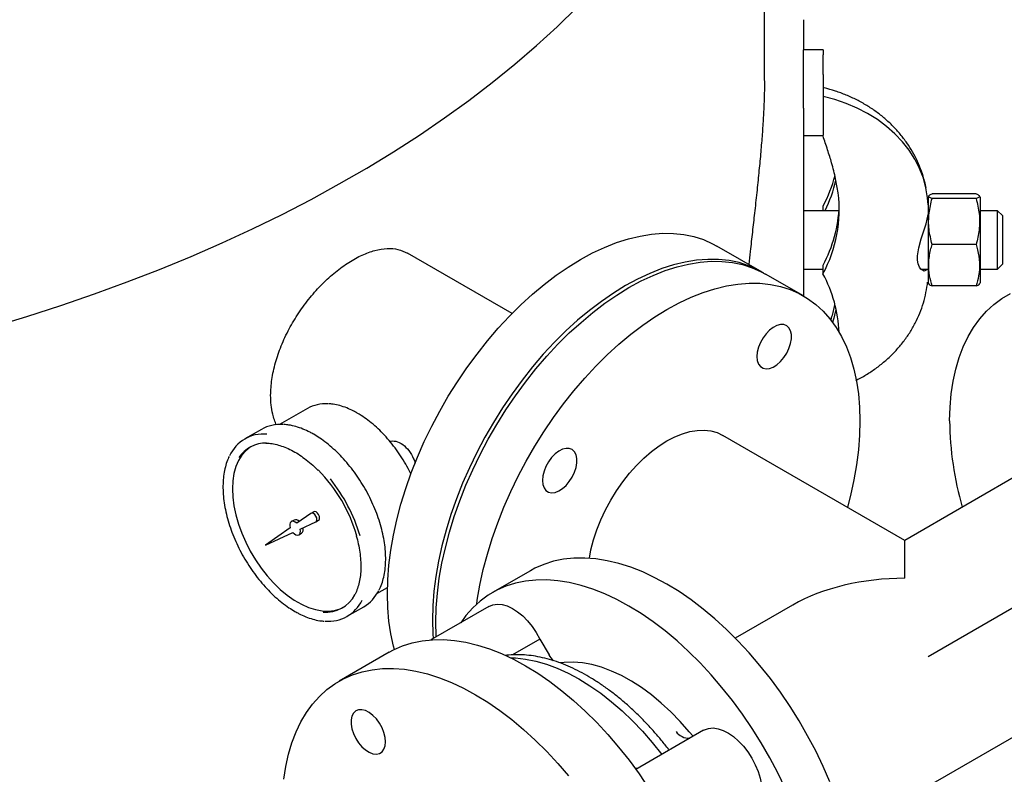
# Model space of a CAD drawing. Units: inches. Extents: x 3 to 261, y 2 to 203.
# Drawn here: x 196 to 209, y 146 to 156 of the extents above; entities that cross this region are included whole.
import ezdxf

# ---------------------------------------------------------------- set-up
doc = ezdxf.new("R2010")
doc.units = ezdxf.units.IN
doc.header["$MEASUREMENT"] = 0
doc.layers.add('DIMENSION', color=7, linetype='Continuous')

msp = doc.modelspace()

# ---------------------------------------------------------------- linework, layer by layer
at = {"color": 7, "linetype": 'Continuous', "lineweight": 25}
for p, q in [((205.486, 154.729), (205.486, 160.853)), ((205.986, 155.509), (205.986, 155.124)), ((206.236, 155.124), (205.986, 155.124)), ((205.986, 155.06), (205.986, 155.124)), ((206.236, 155.124), (206.236, 155.06)), ((205.986, 154.806), (205.986, 155.06)), ((206.236, 154.806), (206.236, 155.06)), ((205.986, 154.375), (205.986, 154.806)), ((206.236, 154.806), (206.236, 154.279)), ((205.986, 154.375), (205.986, 151.969)), ((206.236, 154.279), (206.236, 154.028)), ((206.236, 154.023), (205.986, 154.023)), ((206.236, 154.028), (206.232, 154.028)), ((207.593, 153.254), (207.584, 153.237)), ((207.584, 153.237), (207.584, 152.37)), ((208.199, 153.277), (207.634, 153.277)), ((208.199, 153.218), (207.634, 153.218)), ((208.249, 153.237), (208.24, 153.254)), ((208.249, 153.237), (208.249, 152.37)), ((206.236, 153.062), (206.236, 153.12)), ((206.44, 153.062), (205.986, 153.062)), ((208.473, 153.062), (208.249, 153.062)), ((208.536, 153), (208.473, 153.062)), ((208.473, 152.312), (208.473, 153.062)), ((208.536, 153), (208.536, 152.375)), ((205.455, 152.275), (204.877, 152.609)), ((208.199, 152.628), (207.634, 152.628)), ((202.25, 151.744), (200.912, 152.516)), ((206.236, 152.254), (206.236, 152.363)), ((207.584, 152.37), (207.584, 152.138)), ((208.249, 152.37), (208.249, 152.138)), ((208.473, 152.312), (208.536, 152.375)), ((205.985, 151.969), (205.499, 152.25)), ((205.986, 152.312), (206.236, 152.312)), ((207.49, 152.312), (207.584, 152.312)), ((208.249, 152.312), (208.473, 152.312)), ((207.584, 152.138), (207.593, 152.121)), ((208.199, 152.098), (207.634, 152.098)), ((208.24, 152.121), (208.249, 152.138)), ((199.627, 150.528), (199.269, 150.321)), ((199.038, 150.259), (198.825, 150.137)), ((207.285, 148.837), (204.954, 150.183)), ((209.615, 150.183), (207.285, 148.837)), ((199.672, 149.182), (199.492, 149.056)), ((199.709, 149.204), (199.673, 149.183)), ((199.456, 149.098), (199.42, 149.078)), ((199.535, 148.981), (199.734, 149.074)), ((199.736, 149.075), (199.771, 149.095)), ((199.406, 148.996), (199.091, 148.775)), ((199.091, 148.775), (199.44, 148.937)), ((199.518, 148.908), (199.553, 148.929)), ((207.285, 148.351), (207.285, 148.837)), ((202.485, 148.448), (201.999, 148.168)), ((200.519, 148.156), (200.653, 148.233)), ((200.138, 147.864), (200.35, 147.986)), ((201.954, 147.991), (201.211, 147.563)), ((205.847, 148.008), (205.112, 147.583)), ((206.55, 145.093), (211.053, 147.693)), ((202.607, 147.572), (202.256, 147.37)), ((202.607, 147.572), (202.724, 147.369)), ((200.674, 147.403), (200.033, 147.033)), ((204.704, 146.404), (203.836, 145.903))]:
    msp.add_line(p, q, dxfattribs=at)
at = {"color": 7, "linetype": 'Continuous', "lineweight": 25, "flags": 128}
for points in [[(195.591, 151.575), (196.032, 151.708), (196.468, 151.848), (196.896, 151.995), (197.317, 152.149), (197.73, 152.309), (198.136, 152.476), (198.534, 152.649), (198.923, 152.829), (199.303, 153.015), (199.674, 153.207), (200.036, 153.404), (200.388, 153.608), (200.731, 153.816), (201.063, 154.031), (201.385, 154.25), (201.696, 154.475), (201.996, 154.704), (202.286, 154.939), (202.564, 155.177), (202.83, 155.42), (203.084, 155.668)], [(195.591, 151.575), (196.032, 151.708), (196.468, 151.848), (196.896, 151.995), (197.317, 152.149), (197.73, 152.309), (198.136, 152.476), (198.534, 152.649), (198.923, 152.829), (199.303, 153.015), (199.674, 153.207), (200.036, 153.404), (200.388, 153.608), (200.731, 153.816), (201.063, 154.031), (201.385, 154.25), (201.696, 154.475), (201.996, 154.704), (202.286, 154.939), (202.564, 155.177), (202.83, 155.42), (203.084, 155.668)], [(207.583, 153.135), (207.577, 153.225), (207.556, 153.353), (207.522, 153.479), (207.474, 153.602), (207.413, 153.722), (207.34, 153.836), (207.255, 153.945), (207.158, 154.047), (207.051, 154.142), (206.934, 154.23), (206.808, 154.308), (206.674, 154.377), (206.533, 154.436), (206.387, 154.485), (206.236, 154.523)], [(207.569, 152.312), (207.566, 152.305), (207.533, 152.287), (207.491, 152.311), (207.471, 152.34), (207.456, 152.382), (207.448, 152.428), (207.448, 152.484), (207.464, 152.587), (207.495, 152.7), (207.537, 152.829), (207.557, 152.892), (207.573, 152.952), (207.584, 153.014), (207.584, 153.014)], [(200.742, 147.439), (200.73, 147.483), (200.696, 147.639), (200.671, 147.802), (200.657, 147.973), (200.652, 148.149), (200.657, 148.331), (200.671, 148.519), (200.696, 148.71), (200.73, 148.905), (200.773, 149.102), (200.826, 149.302), (200.887, 149.502), (200.958, 149.703), (201.037, 149.903), (201.125, 150.102), (201.22, 150.299), (201.323, 150.493), (201.433, 150.683), (201.549, 150.869), (201.672, 151.05), (201.801, 151.225), (201.934, 151.394), (202.073, 151.555), (202.216, 151.709), (202.362, 151.854), (202.511, 151.991), (202.663, 152.117), (202.817, 152.234), (202.971, 152.34), (203.127, 152.436), (203.282, 152.52), (203.437, 152.592), (203.591, 152.653), (203.742, 152.701), (203.892, 152.737), (204.038, 152.761), (204.181, 152.772), (204.319, 152.771), (204.453, 152.756), (204.581, 152.73), (204.704, 152.691), (204.821, 152.639), (204.877, 152.609)], [(205.477, 152.262), (205.399, 152.305), (205.282, 152.357), (205.16, 152.396), (205.031, 152.423), (204.897, 152.437), (204.759, 152.438), (204.616, 152.427), (204.47, 152.404), (204.32, 152.368), (204.169, 152.319), (204.015, 152.259), (203.86, 152.186), (203.705, 152.102), (203.549, 152.007), (203.395, 151.9), (203.241, 151.784), (203.089, 151.657), (202.94, 151.521), (202.794, 151.375), (202.651, 151.222), (202.513, 151.06), (202.379, 150.892), (202.25, 150.716), (202.127, 150.536), (202.011, 150.349), (201.901, 150.159), (201.798, 149.965), (201.703, 149.768), (201.615, 149.569), (201.536, 149.369), (201.466, 149.168), (201.404, 148.968), (201.351, 148.769), (201.308, 148.571), (201.274, 148.376), (201.249, 148.185), (201.235, 147.998), (201.23, 147.815), (201.235, 147.639), (201.239, 147.579)], [(201.274, 147.79), (201.279, 147.972), (201.294, 148.159), (201.318, 148.351), (201.352, 148.546), (201.395, 148.743), (201.448, 148.942), (201.51, 149.143), (201.58, 149.343), (201.659, 149.544), (201.747, 149.743), (201.842, 149.939), (201.945, 150.134), (202.055, 150.324), (202.171, 150.51), (202.294, 150.691), (202.423, 150.866), (202.557, 151.035), (202.695, 151.196), (202.838, 151.35), (202.984, 151.495), (203.134, 151.631), (203.285, 151.758), (203.439, 151.875), (203.594, 151.981), (203.749, 152.077), (203.904, 152.161), (204.059, 152.233), (204.213, 152.294), (204.365, 152.342), (204.514, 152.378), (204.66, 152.402), (204.803, 152.413), (204.941, 152.411), (205.075, 152.397), (205.204, 152.371), (205.327, 152.331), (205.443, 152.28), (205.499, 152.25)], [(201.797, 148.02), (201.804, 148.07), (201.838, 148.265), (201.881, 148.462), (201.934, 148.662), (201.996, 148.862), (202.066, 149.063), (202.146, 149.263), (202.233, 149.462), (202.328, 149.659), (202.431, 149.853), (202.541, 150.043), (202.658, 150.229), (202.78, 150.41), (202.909, 150.585), (203.043, 150.754), (203.181, 150.916), (203.324, 151.069), (203.47, 151.215), (203.62, 151.351), (203.771, 151.478), (203.925, 151.594), (204.08, 151.701), (204.235, 151.796), (204.391, 151.88), (204.545, 151.952), (204.699, 152.013), (204.851, 152.061), (205, 152.098), (205.146, 152.121), (205.289, 152.132), (205.427, 152.131), (205.561, 152.117), (205.69, 152.09), (205.813, 152.051), (205.929, 151.999), (206.039, 151.936), (206.142, 151.861), (206.237, 151.774), (206.325, 151.676), (206.404, 151.567), (206.474, 151.448), (206.536, 151.318), (206.589, 151.18), (206.632, 151.033), (206.666, 150.877), (206.691, 150.714), (206.705, 150.543), (206.71, 150.367), (206.705, 150.184), (206.691, 149.997), (206.666, 149.806), (206.632, 149.611), (206.589, 149.414), (206.55, 149.262)], [(207.859, 150.367), (207.864, 150.543), (207.879, 150.714), (207.903, 150.877), (207.937, 151.033), (207.98, 151.18), (208.033, 151.318), (208.095, 151.448), (208.165, 151.567), (208.244, 151.676), (208.332, 151.774), (208.427, 151.861), (208.53, 151.936), (208.64, 151.999)], [(205.389, 151.192), (205.394, 151.14), (205.41, 151.097), (205.434, 151.064), (205.467, 151.043), (205.507, 151.034), (205.551, 151.04), (205.598, 151.058), (205.646, 151.088), (205.692, 151.13), (205.734, 151.18), (205.771, 151.237), (205.8, 151.297), (205.82, 151.359), (205.83, 151.419), (205.83, 151.474), (205.82, 151.522), (205.8, 151.56), (205.771, 151.588), (205.734, 151.602), (205.692, 151.604), (205.646, 151.592), (205.598, 151.567), (205.551, 151.531), (205.507, 151.485), (205.467, 151.431), (205.434, 151.372), (205.41, 151.311), (205.394, 151.25), (205.389, 151.192)], [(203.241, 148.608), (203.262, 148.717), (203.296, 148.845), (203.339, 148.974), (203.39, 149.102), (203.449, 149.229), (203.516, 149.353), (203.59, 149.473), (203.67, 149.588), (203.756, 149.697), (203.846, 149.798), (203.94, 149.891), (204.037, 149.975), (204.136, 150.049), (204.235, 150.112), (204.335, 150.164), (204.433, 150.204), (204.53, 150.232), (204.624, 150.247), (204.714, 150.25), (204.8, 150.24), (204.88, 150.218), (204.954, 150.183)], [(198.9, 150.035), (198.895, 150.032), (198.836, 149.986), (198.785, 149.929), (198.743, 149.861), (198.709, 149.782), (198.685, 149.695), (198.67, 149.6), (198.665, 149.498), (198.67, 149.391), (198.685, 149.278), (198.709, 149.163), (198.743, 149.046), (198.785, 148.929), (198.836, 148.813), (198.895, 148.699), (198.961, 148.588), (199.033, 148.483), (199.111, 148.384), (199.194, 148.292), (199.28, 148.209), (199.369, 148.135), (199.459, 148.072), (199.55, 148.019), (199.64, 147.978), (199.729, 147.95), (199.815, 147.933), (199.898, 147.93), (199.976, 147.939), (200.048, 147.961), (200.087, 147.979)], [(202.639, 149.604), (202.644, 149.553), (202.66, 149.509), (202.684, 149.476), (202.717, 149.455), (202.757, 149.447), (202.801, 149.452), (202.848, 149.47), (202.896, 149.501), (202.942, 149.542), (202.984, 149.592), (203.021, 149.649), (203.05, 149.71), (203.07, 149.771), (203.08, 149.831), (203.08, 149.886), (203.07, 149.934), (203.05, 149.973), (203.021, 150), (202.984, 150.015), (202.942, 150.016), (202.896, 150.004), (202.848, 149.98), (202.801, 149.944), (202.757, 149.898), (202.717, 149.844), (202.684, 149.785), (202.66, 149.723), (202.644, 149.662), (202.639, 149.604)], [(199.734, 149.074), (199.745, 149.084), (199.749, 149.102), (199.746, 149.124), (199.736, 149.147), (199.721, 149.167), (199.704, 149.181), (199.686, 149.186), (199.672, 149.182)], [(199.771, 149.095), (199.78, 149.105), (199.784, 149.123), (199.781, 149.145), (199.771, 149.167), (199.756, 149.187), (199.739, 149.201), (199.722, 149.207), (199.709, 149.204)], [(199.492, 149.056), (199.472, 149.071), (199.452, 149.08), (199.433, 149.082), (199.418, 149.076), (199.407, 149.063), (199.401, 149.045), (199.401, 149.022), (199.406, 148.996)], [(199.44, 148.937), (199.46, 148.92), (199.48, 148.908), (199.499, 148.904), (199.516, 148.907), (199.528, 148.918), (199.536, 148.934), (199.538, 148.956), (199.535, 148.981)], [(206.325, 145.742), (206.237, 145.941), (206.142, 146.138), (206.039, 146.332), (205.929, 146.523), (205.813, 146.709), (205.69, 146.89), (205.561, 147.065), (205.427, 147.233), (205.289, 147.395), (205.146, 147.548), (205, 147.694), (204.851, 147.83), (204.699, 147.957), (204.545, 148.074), (204.391, 148.18), (204.235, 148.275), (204.08, 148.359), (203.925, 148.432), (203.771, 148.492), (203.62, 148.541), (203.47, 148.577), (203.324, 148.6), (203.181, 148.611), (203.043, 148.61), (202.909, 148.596), (202.78, 148.569), (202.658, 148.53), (202.541, 148.479), (202.485, 148.448)], [(205.751, 145.661), (205.656, 145.857), (205.553, 146.051), (205.443, 146.242), (205.327, 146.428), (205.204, 146.609), (205.075, 146.784), (204.941, 146.953), (204.803, 147.114), (204.66, 147.268), (204.514, 147.413), (204.365, 147.549), (204.213, 147.676), (204.059, 147.793), (203.904, 147.899), (203.749, 147.994), (203.594, 148.079), (203.439, 148.151), (203.285, 148.212), (203.134, 148.26), (202.984, 148.296), (202.838, 148.32), (202.695, 148.331), (202.557, 148.329), (202.423, 148.315), (202.294, 148.288), (202.171, 148.249), (202.055, 148.198), (201.945, 148.134), (201.842, 148.059), (201.747, 147.972), (201.659, 147.874), (201.592, 147.782)], [(201.954, 147.991), (202.005, 148.012), (202.062, 148.02), (202.123, 148.015), (202.188, 147.997), (202.255, 147.966), (202.322, 147.923), (202.387, 147.869), (202.45, 147.805), (202.508, 147.733), (202.561, 147.655), (202.607, 147.572)], [(201.28, 147.602), (201.279, 147.613), (201.274, 147.79)], [(200.674, 147.403), (200.729, 147.433), (200.846, 147.484), (200.969, 147.523), (201.097, 147.55), (201.231, 147.564), (201.37, 147.566), (201.512, 147.555), (201.659, 147.531), (201.808, 147.495), (201.96, 147.446), (202.113, 147.386), (202.268, 147.313), (202.424, 147.229)], [(202.231, 147.332), (202.294, 147.33), (202.424, 147.316), (202.556, 147.29), (202.692, 147.251), (202.83, 147.199), (202.969, 147.136), (203.108, 147.061), (203.248, 146.975), (203.387, 146.878), (203.525, 146.77), (203.66, 146.652), (203.793, 146.525), (203.923, 146.39), (204.048, 146.246), (204.169, 146.095)], [(199.327, 145.777), (199.352, 145.94), (199.386, 146.096), (199.429, 146.243), (199.482, 146.382), (199.543, 146.511), (199.614, 146.63), (199.693, 146.739), (199.781, 146.837), (199.876, 146.924), (199.979, 146.999), (200.089, 147.063), (200.205, 147.114), (200.328, 147.153), (200.457, 147.18), (200.59, 147.194), (200.729, 147.196), (200.872, 147.185), (201.018, 147.161), (201.167, 147.125), (201.319, 147.076), (201.473, 147.016), (201.627, 146.943), (201.783, 146.859)], [(202.424, 147.229), (202.579, 147.134), (202.734, 147.028), (202.887, 146.911), (203.039, 146.784), (203.188, 146.648), (203.335, 146.503), (203.477, 146.349), (203.616, 146.188), (203.75, 146.019), (203.878, 145.844), (204.001, 145.663)], [(204.57, 146.327), (204.522, 146.385), (204.406, 146.516), (204.286, 146.638), (204.163, 146.752), (204.037, 146.856), (203.91, 146.95), (203.781, 147.032), (203.653, 147.104), (203.525, 147.163), (203.398, 147.211), (203.273, 147.245), (203.152, 147.268), (203.034, 147.277), (202.92, 147.273), (202.865, 147.267)], [(201.783, 146.859), (201.938, 146.764), (202.093, 146.658), (202.247, 146.541), (202.398, 146.414), (202.548, 146.278), (202.694, 146.133), (202.837, 145.979), (202.975, 145.818)], [(200.629, 146.256), (200.624, 146.313), (200.608, 146.374), (200.584, 146.436), (200.551, 146.495), (200.511, 146.549), (200.467, 146.595), (200.42, 146.631), (200.372, 146.656), (200.326, 146.667), (200.284, 146.666), (200.247, 146.651), (200.218, 146.624), (200.198, 146.585), (200.188, 146.537), (200.188, 146.482), (200.198, 146.422), (200.218, 146.361), (200.247, 146.3), (200.284, 146.243), (200.326, 146.193), (200.372, 146.152), (200.42, 146.121), (200.467, 146.103), (200.511, 146.098), (200.551, 146.106), (200.584, 146.127), (200.608, 146.16), (200.624, 146.204), (200.629, 146.256)], [(204.704, 146.404), (204.716, 146.411), (204.769, 146.428), (204.827, 146.433), (204.89, 146.424), (204.956, 146.402), (205.023, 146.368), (205.089, 146.322), (205.154, 146.265), (205.216, 146.199), (205.273, 146.126), (205.324, 146.046), (205.367, 145.962), (205.403, 145.876), (205.429, 145.789), (205.446, 145.705), (205.452, 145.624), (205.448, 145.549), (205.434, 145.481), (205.411, 145.423), (205.377, 145.374), (205.336, 145.338), (205.324, 145.33)], [(203.823, 145.92), (203.847, 145.918), (203.867, 145.921)]]:
    msp.add_lwpolyline(points, dxfattribs=at)
at = {"color": 7, "linetype": 'Continuous', "lineweight": 25}
for centre, radius, start, end in [((204.668, 153.963), 1.78, 331.751, 345.3843), ((204.679, 153.851), 1.768, 333.5263, 347.0114), ((204.733, 153.072), 1.711, 331.4391, 7.3357), ((204.71, 153.188), 1.735, 331.5849, 357.9187), ((204.709, 151.429), 1.735, 2.4829, 28.4121), ((199.853, 150.127), 0.46, 85.7722, 119.3536), ((199.275, 149.835), 0.487, 85.3773, 119.2344), ((212.061, 150.413), 4.202, 180.6286, 195.8972), ((199.062, 149.727), 0.473, 84.4471, 155.87), ((199.098, 149.665), 0.419, 89.218, 146.2386), ((198.31, 148.324), 2.032, 16.1869, 44.2061), ((198.229, 148.279), 2.162, 16.5432, 38.4684), ((199.476, 149.04), 0.0616, 38.837, 109.444), ((199.513, 148.976), 0.0616, 310.556, 21.1713), ((200.098, 148.407), 0.491, 300.9016, 334.4973), ((199.862, 148.34), 0.425, 265.415, 331.812), ((199.901, 148.273), 0.472, 264.2697, 334.701), ((203.081, 147.575), 0.413, 209.843, 222.8153), ((204.514, 146.498), 0.195, 213.9, 274.4657)]:
    msp.add_arc(centre, radius, start, end, dxfattribs=at)
msp.add_ellipse((207.285, 147.178), major_axis=(2.033, 0), ratio=0.577382, start_param=1.570796, end_param=2.356113, dxfattribs=at)
for points, knots in [([(205.485, 154.727), (205.485, 154.691), (205.485, 154.599), (205.48, 154.433), (205.47, 154.232), (205.455, 154.017), (205.436, 153.788), (205.413, 153.548), (205.387, 153.295), (205.359, 153.041), (205.331, 152.789), (205.306, 152.57), (205.29, 152.429), (205.284, 152.374)], [0, 0, 0, 0, 0.063628, 0.1639433, 0.2638148, 0.3641544, 0.4640319, 0.5644377, 0.6643275, 0.7648636, 0.8531783, 0.942078, 1, 1, 1, 1]), ([(207.557, 153.35), (207.551, 153.38), (207.537, 153.453), (207.5, 153.568), (207.449, 153.694), (207.386, 153.816), (207.312, 153.932), (207.228, 154.042), (207.134, 154.146), (207.03, 154.243), (206.918, 154.332), (206.797, 154.412), (206.669, 154.483), (206.535, 154.545), (206.395, 154.596), (206.294, 154.625), (206.241, 154.637), (206.236, 154.638)], [0, 0, 0, 0, 0.0471113, 0.1177146, 0.1884584, 0.2594448, 0.3307641, 0.4024907, 0.4746786, 0.547359, 0.6205387, 0.6942011, 0.7683105, 0.8428174, 0.9176658, 0.9928002, 1, 1, 1, 1]), ([(206.43, 153.291), (206.42, 153.351), (206.401, 153.472), (206.352, 153.66), (206.295, 153.844), (206.254, 153.964), (206.234, 154.025), (206.232, 154.028)], [0, 0, 0, 0, 0.265204, 0.538519, 0.759983, 0.988155, 1, 1, 1, 1]), ([(207.634, 153.218), (207.619, 153.224), (207.587, 153.238), (207.589, 153.258), (207.619, 153.271), (207.634, 153.277)], [0, 0, 0, 0, 0.3361578, 0.6822742, 1, 1, 1, 1]), ([(207.634, 152.628), (207.619, 152.693), (207.587, 152.826), (207.589, 153.027), (207.619, 153.156), (207.634, 153.218)], [0, 0, 0, 0, 0.336158, 0.682274, 1, 1, 1, 1]), ([(208.199, 153.277), (208.214, 153.271), (208.246, 153.257), (208.244, 153.237), (208.214, 153.224), (208.199, 153.218)], [0, 0, 0, 0, 0.336158, 0.682274, 1, 1, 1, 1]), ([(208.199, 153.218), (208.214, 153.152), (208.246, 153.02), (208.244, 152.819), (208.214, 152.69), (208.199, 152.628)], [0, 0, 0, 0, 0.336158, 0.682274, 1, 1, 1, 1]), ([(207.634, 152.098), (207.622, 152.14), (207.596, 152.237), (207.585, 152.393), (207.605, 152.528), (207.628, 152.605), (207.634, 152.628)], [0, 0, 0, 0, 0.245023, 0.553379, 0.871226, 1, 1, 1, 1]), ([(208.199, 152.628), (208.205, 152.605), (208.227, 152.529), (208.248, 152.395), (208.238, 152.238), (208.211, 152.14), (208.199, 152.098)], [0, 0, 0, 0, 0.128774, 0.437381, 0.754976, 1, 1, 1, 1]), ([(199.156, 150.696), (199.159, 150.763), (199.165, 150.897), (199.213, 151.112), (199.288, 151.331), (199.389, 151.547), (199.515, 151.756), (199.658, 151.95), (199.817, 152.127), (199.985, 152.279), (200.158, 152.405), (200.328, 152.498), (200.495, 152.558), (200.649, 152.582), (200.792, 152.572), (200.872, 152.535), (200.912, 152.516)], [0, 0, 0, 0, 0.070416, 0.142878, 0.213292, 0.285742, 0.356297, 0.428893, 0.499536, 0.572236, 0.642725, 0.715268, 0.785603, 0.857973, 0.928392, 1, 1, 1, 1]), ([(206.658, 150.89), (206.674, 150.897), (206.735, 150.926), (206.835, 150.987), (206.957, 151.072), (207.07, 151.167), (207.173, 151.27), (207.266, 151.38), (207.349, 151.497), (207.419, 151.62), (207.478, 151.748), (207.524, 151.879), (207.557, 152.013), (207.574, 152.103), (207.577, 152.148), (207.577, 152.148)], [0, 0, 0, 0, 0.0309561, 0.121531, 0.2118528, 0.3018091, 0.3912903, 0.4802006, 0.5684682, 0.6560523, 0.7429459, 0.8291758, 0.9147986, 0.9998965, 1, 1, 1, 1]), ([(207.596, 152.123), (207.596, 152.12), (207.595, 152.112), (207.617, 152.104), (207.634, 152.098)], [0, 0, 0, 0, 0.2450097, 1, 1, 1, 1]), ([(208.199, 152.098), (208.217, 152.104), (208.24, 152.112), (208.238, 152.121), (208.237, 152.123)], [0, 0, 0, 0, 0.798778, 1, 1, 1, 1]), ([(206.385, 151.854), (206.373, 151.804), (206.358, 151.739), (206.337, 151.671), (206.332, 151.656)], [0, 0, 0, 0, 0.779599, 1, 1, 1, 1]), ([(206.399, 151.797), (206.388, 151.747), (206.376, 151.691), (206.36, 151.632), (206.358, 151.625)], [0, 0, 0, 0, 0.879032, 1, 1, 1, 1]), ([(199.231, 150.312), (199.213, 150.359), (199.182, 150.439), (199.16, 150.571), (199.158, 150.654), (199.156, 150.696)], [0, 0, 0, 0, 0.407988, 0.702232, 1, 1, 1, 1]), ([(200.267, 150.467), (200.252, 150.476), (200.206, 150.501), (200.131, 150.536), (200.043, 150.565), (199.965, 150.583), (199.917, 150.586), (199.898, 150.587)], [0, 0, 0, 0, 0.12428, 0.360278, 0.596392, 0.832273, 1, 1, 1, 1]), ([(200.953, 149.689), (200.942, 149.713), (200.912, 149.774), (200.856, 149.868), (200.788, 149.972), (200.714, 150.071), (200.636, 150.163), (200.554, 150.249), (200.468, 150.326), (200.381, 150.395), (200.314, 150.44), (200.276, 150.463), (200.267, 150.467)], [0, 0, 0, 0, 0.071086, 0.183194, 0.295309, 0.40744, 0.519604, 0.631816, 0.744092, 0.856446, 0.968885, 1, 1, 1, 1]), ([(199.709, 150.196), (199.693, 150.205), (199.646, 150.231), (199.569, 150.266), (199.479, 150.297), (199.397, 150.316), (199.347, 150.32), (199.325, 150.321)], [0, 0, 0, 0, 0.122808, 0.356016, 0.589335, 0.822451, 1, 1, 1, 1]), ([(200.547, 148.205), (200.553, 148.216), (200.572, 148.252), (200.595, 148.321), (200.617, 148.412), (200.629, 148.51), (200.632, 148.614), (200.626, 148.722), (200.612, 148.834), (200.588, 148.949), (200.556, 149.066), (200.517, 149.183), (200.469, 149.299), (200.414, 149.414), (200.352, 149.526), (200.284, 149.634), (200.211, 149.737), (200.132, 149.835), (200.05, 149.926), (199.964, 150.009), (199.875, 150.084), (199.79, 150.147), (199.734, 150.181), (199.709, 150.196)], [0, 0, 0, 0, 0.022313, 0.071243, 0.120388, 0.169671, 0.219026, 0.268402, 0.317766, 0.36711, 0.41643, 0.465728, 0.515009, 0.564278, 0.613541, 0.662803, 0.712071, 0.761349, 0.810645, 0.859963, 0.909311, 0.958692, 1, 1, 1, 1]), ([(199.095, 150.081), (199.102, 150.081), (199.134, 150.083), (199.194, 150.074), (199.275, 150.055), (199.358, 150.024), (199.443, 149.983), (199.528, 149.932), (199.613, 149.871), (199.693, 149.804), (199.743, 149.754), (199.766, 149.731)], [0, 0, 0, 0, 0.035829, 0.159528, 0.282508, 0.405055, 0.527399, 0.649685, 0.771976, 0.894318, 1, 1, 1, 1]), ([(200.681, 150.109), (200.707, 150.111), (200.762, 150.115), (200.851, 150.07), (200.929, 149.991), (200.983, 149.904), (201.003, 149.845), (201.009, 149.825)], [0, 0, 0, 0, 0.203221, 0.433556, 0.657824, 0.88459, 1, 1, 1, 1]), ([(198.624, 149.911), (198.62, 149.902), (198.602, 149.868), (198.58, 149.801), (198.559, 149.711), (198.547, 149.613), (198.543, 149.509), (198.549, 149.401), (198.564, 149.289), (198.587, 149.174), (198.619, 149.057), (198.659, 148.94), (198.707, 148.824), (198.762, 148.709), (198.823, 148.597), (198.891, 148.489), (198.965, 148.386), (199.043, 148.288), (199.126, 148.197), (199.211, 148.114), (199.3, 148.039), (199.385, 147.976), (199.441, 147.942), (199.467, 147.927)], [0, 0, 0, 0, 0.017684, 0.066846, 0.116223, 0.16574, 0.215328, 0.264938, 0.314536, 0.364114, 0.413667, 0.463199, 0.512713, 0.562215, 0.611711, 0.661207, 0.710708, 0.76022, 0.809748, 0.8593, 0.908882, 0.958497, 1, 1, 1, 1]), ([(200.253, 148.895), (200.263, 148.86), (200.282, 148.79), (200.3, 148.685), (200.311, 148.581), (200.314, 148.481), (200.308, 148.387), (200.293, 148.299), (200.27, 148.22), (200.248, 148.164), (200.232, 148.139), (200.229, 148.134)], [0, 0, 0, 0, 0.113803, 0.236282, 0.358663, 0.480946, 0.603145, 0.725308, 0.847496, 0.969858, 1, 1, 1, 1]), ([(199.467, 147.927), (199.483, 147.918), (199.529, 147.892), (199.606, 147.857), (199.696, 147.826), (199.776, 147.807), (199.824, 147.804), (199.843, 147.802)], [0, 0, 0, 0, 0.125199, 0.362948, 0.60081, 0.838466, 1, 1, 1, 1]), ([(204.265, 146.148), (204.255, 146.161), (204.215, 146.214), (204.142, 146.303), (204.045, 146.415), (203.944, 146.523), (203.838, 146.629), (203.728, 146.73), (203.616, 146.825), (203.501, 146.914), (203.384, 146.997), (203.266, 147.072), (203.147, 147.14), (203.027, 147.2), (202.908, 147.252), (202.788, 147.294), (202.669, 147.328), (202.552, 147.353), (202.436, 147.368), (202.322, 147.373), (202.23, 147.371), (202.177, 147.364), (202.161, 147.361)], [0, 0, 0, 0, 0.016936, 0.065168, 0.114855, 0.165632, 0.217241, 0.269494, 0.322254, 0.375415, 0.428902, 0.482655, 0.536634, 0.590808, 0.645156, 0.699662, 0.754323, 0.809142, 0.864131, 0.919318, 0.974746, 1, 1, 1, 1])]:
    msp.add_open_spline(points, degree=3, knots=knots, dxfattribs=at)
at = {"layer": 'DIMENSION'}
msp.add_line((207.582, 147.349), (216.894, 152.725), dxfattribs=at)

doc.saveas('drawing.dxf')
